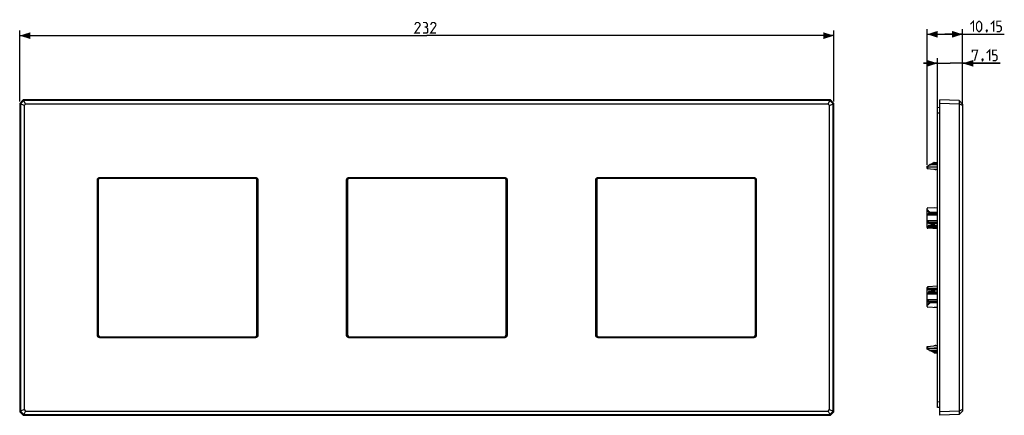
# Model space of a CAD drawing. Units: millimetres. Extents: x 7 to 287, y 62 to 175.
import ezdxf

# ---------------------------------------------------------------- set-up
doc = ezdxf.new("R2010")
doc.units = ezdxf.units.MM
doc.header["$LTSCALE"] = 16.335
doc.layers.get('0').update_dxf_attribs({"linetype": 'CONTINUOUS'})
doc.layers.add('RACCORDO', color=7, linetype='CONTINUOUS')
doc.layers.add('SMUSSO', color=7, linetype='CONTINUOUS')
doc.styles.get("Standard").update_dxf_attribs({"font": 'txt', "width": 0.8})
doc.dimstyles.new('DIMSTYLE_1', dxfattribs={"dimtxt": 3, "dimasz": 3, "dimexe": 1.5, "dimexo": 0.5, "dimgap": 0.75, "dimtad": 1, "dimtxsty": 'STANDARD', "dimblk": '_FILLED', "dimblk1": '_FILLED', "dimblk2": '_FILLED', "dimcen": 0.09, "dimazin": 2, "dimtfac": 1, "dimtofl": 0, "dimtmove": 0, "dimatfit": 3, "dimldrblk": '_FILLED', "dimfxl": 1, "dimtolj": 1, "dimarcsym": 0})

# ---------------------------------------------------------------- blocks, each defined once
blk = doc.blocks.new('_FILLED')
at = {"color": 0, "linetype": 'BYBLOCK'}
blk.add_solid([(0, 0), (-1, 0.317), (-1, -0.317)], dxfattribs=at)
blk = doc.blocks.new('*D0')
at = {"color": 7, "linetype": 'CONTINUOUS'}
for p, q in [((6.66, 151.51), (6.66, 171.82)), ((238.66, 151.51), (238.66, 171.82)), ((6.66, 170.32), (122.66, 170.32)), ((238.66, 170.32), (122.66, 170.32))]:
    blk.add_line(p, q, dxfattribs=at)
at = {"color": 7, "linetype": 'CONTINUOUS', "xscale": 3, "yscale": 3, "zscale": 3, "rotation": 180}
blk.add_blockref('_FILLED', (6.66, 170.32), dxfattribs=at)
at = {"color": 7, "linetype": 'CONTINUOUS', "xscale": 3, "yscale": 3, "zscale": 3}
blk.add_blockref('_FILLED', (238.66, 170.32), dxfattribs=at)
blk = doc.blocks.new('*D1')
at = {"color": 7, "linetype": 'CONTINUOUS'}
for p, q in [((268.18, 148.72), (268.18, 163.93)), ((275.33, 150.89), (275.33, 163.93)), ((268.18, 162.43), (264.18, 162.43)), ((264.18, 162.43), (271.76, 162.43)), ((286, 162.43), (271.76, 162.43)), ((275.33, 162.43), (286, 162.43))]:
    blk.add_line(p, q, dxfattribs=at)
at = {"color": 7, "linetype": 'CONTINUOUS', "xscale": 3, "yscale": 3, "zscale": 3}
blk.add_blockref('_FILLED', (268.18, 162.43), dxfattribs=at)
at = {"color": 7, "linetype": 'CONTINUOUS', "xscale": 3, "yscale": 3, "zscale": 3, "rotation": 180}
blk.add_blockref('_FILLED', (275.33, 162.43), dxfattribs=at)
blk = doc.blocks.new('*D2')
at = {"color": 7, "linetype": 'CONTINUOUS'}
for p, q in [((265.18, 133.43), (265.18, 172.21)), ((275.33, 150.89), (275.33, 172.21)), ((265.18, 170.71), (270.26, 170.71)), ((275.33, 170.71), (270.26, 170.71)), ((270.26, 170.71), (287.2, 170.71))]:
    blk.add_line(p, q, dxfattribs=at)
at = {"color": 7, "linetype": 'CONTINUOUS', "xscale": 3, "yscale": 3, "zscale": 3, "rotation": 180}
blk.add_blockref('_FILLED', (265.18, 170.71), dxfattribs=at)
at = {"color": 7, "linetype": 'CONTINUOUS', "xscale": 3, "yscale": 3, "zscale": 3}
blk.add_blockref('_FILLED', (275.33, 170.71), dxfattribs=at)

msp = doc.modelspace()

# ---------------------------------------------------------------- linework, layer by layer
at = {"color": 7, "linetype": 'CONTINUOUS'}
for p, q in [((268.183, 64.214), (268.183, 149.814)), ((268.783, 149.772), (268.183, 149.814)), ((265.183, 133.102), (267.118, 134.129)), ((265.183, 132.414), (265.183, 133.102)), ((265.183, 132.414), (267.133, 132.219)), ((268.183, 133.578), (266.223, 133.542)), ((268.183, 132.848), (267.181, 132.814)), ((268.183, 132.77), (267.181, 132.814)), ((267.233, 132.214), (268.183, 132.214)), ((267.257, 134.164), (268.183, 134.166)), ((267.533, 132.064), (267.383, 132.214)), ((267.733, 132.064), (267.533, 132.064)), ((267.883, 132.214), (267.733, 132.064)), ((268.033, 132.064), (267.883, 132.214)), ((268.183, 132.064), (268.033, 132.064)), ((265.183, 115.558), (265.183, 120.969)), ((265.372, 121.169), (268.183, 121.316)), ((267.181, 121.264), (268.183, 121.238)), ((268.183, 119.062), (265.333, 119.067)), ((266.157, 119.569), (268.183, 119.569)), ((268.183, 117.465), (265.333, 117.461)), ((268.183, 115.211), (265.372, 115.359)), ((268.183, 116.959), (266.157, 116.958)), ((266.158, 116.069), (268.183, 116.069)), ((265.183, 93.058), (265.183, 98.469)), ((268.183, 98.816), (265.372, 98.669)), ((268.183, 96.562), (265.333, 96.567)), ((266.157, 97.069), (268.183, 97.069)), ((266.158, 97.958), (268.183, 97.959)), ((268.183, 94.965), (265.333, 94.961)), ((268.183, 92.711), (265.372, 92.859)), ((268.183, 94.459), (266.157, 94.458)), ((268.183, 92.79), (267.181, 92.764)), ((265.183, 81.614), (267.133, 81.809)), ((265.183, 80.925), (265.183, 81.614)), ((268.183, 81.814), (267.233, 81.814)), ((267.533, 81.964), (267.383, 81.814)), ((267.733, 81.964), (267.533, 81.964)), ((267.883, 81.814), (267.733, 81.964)), ((268.033, 81.964), (267.883, 81.814)), ((268.183, 81.964), (268.033, 81.964)), ((267.118, 79.898), (265.183, 80.925)), ((266.223, 80.485), (268.183, 80.45)), ((268.183, 81.258), (267.181, 81.214)), ((267.181, 81.214), (268.183, 81.179)), ((267.257, 79.864), (268.183, 79.862)), ((268.783, 64.256), (268.183, 64.214))]:
    msp.add_line(p, q, dxfattribs=at)
at = {"color": 250, "linetype": 'CONTINUOUS'}
for p, q in [((268.783, 148.176), (268.183, 148.218)), ((265.183, 133.054), (265.986, 133.484)), ((265.372, 132.395), (265.372, 132.83)), ((266.223, 133.522), (268.183, 133.558)), ((267.257, 133.941), (266.515, 133.548)), ((267.257, 134.164), (267.257, 133.941)), ((267.257, 133.941), (268.183, 133.942)), ((28.805, 84.856), (28.805, 129.172)), ((28.805, 129.172), (29.004, 129.172)), ((29.004, 84.856), (29.004, 129.172)), ((29.004, 129.172), (29.061, 129.115)), ((29.503, 129.87), (29.503, 129.671)), ((29.503, 129.87), (73.819, 129.87)), ((29.503, 129.671), (29.56, 129.614)), ((29.503, 129.671), (73.819, 129.671)), ((73.819, 129.671), (73.762, 129.614)), ((73.819, 129.87), (73.819, 129.671)), ((74.318, 129.172), (74.261, 129.115)), ((74.318, 129.172), (74.318, 84.856)), ((74.517, 129.172), (74.318, 129.172)), ((74.517, 129.172), (74.517, 84.856)), ((99.805, 84.856), (99.805, 129.172)), ((99.805, 129.172), (100.004, 129.172)), ((100.004, 84.856), (100.004, 129.172)), ((100.004, 129.172), (100.061, 129.115)), ((100.503, 129.87), (100.503, 129.671)), ((100.503, 129.87), (144.819, 129.87)), ((100.503, 129.671), (100.56, 129.614)), ((100.503, 129.671), (144.819, 129.671)), ((144.819, 129.671), (144.762, 129.614)), ((144.819, 129.87), (144.819, 129.671)), ((145.318, 129.172), (145.261, 129.115)), ((145.318, 129.172), (145.318, 84.856)), ((145.517, 129.172), (145.318, 129.172)), ((145.517, 129.172), (145.517, 84.856)), ((170.805, 129.172), (171.004, 129.172)), ((170.805, 84.856), (170.805, 129.172)), ((171.004, 84.856), (171.004, 129.172)), ((171.004, 129.172), (171.061, 129.115)), ((171.503, 129.87), (215.819, 129.87)), ((171.503, 129.87), (171.503, 129.671)), ((171.503, 129.671), (215.819, 129.671)), ((171.503, 129.671), (171.56, 129.614)), ((215.819, 129.671), (215.762, 129.614)), ((215.819, 129.87), (215.819, 129.671)), ((216.318, 129.172), (216.261, 129.115)), ((216.517, 129.172), (216.318, 129.172)), ((216.318, 129.172), (216.318, 84.856)), ((216.517, 129.172), (216.517, 84.856)), ((265.594, 119.579), (265.183, 119.206)), ((265.733, 119.429), (265.333, 119.067)), ((265.594, 119.8), (265.896, 119.842)), ((265.594, 119.8), (265.594, 119.579)), ((265.594, 119.579), (266.008, 119.579)), ((265.733, 119.677), (265.733, 119.429)), ((265.733, 119.429), (268.183, 119.426)), ((266.226, 119.579), (266.157, 119.569)), ((268.183, 119.865), (266.223, 119.859)), ((266.223, 119.815), (266.223, 119.859)), ((266.223, 119.745), (266.223, 119.815)), ((266.223, 119.7), (266.223, 119.745)), ((266.224, 119.659), (266.223, 119.7)), ((266.224, 119.623), (266.224, 119.659)), ((268.183, 119.585), (266.226, 119.579)), ((265.183, 117.321), (265.594, 116.948)), ((265.594, 115.942), (265.183, 115.727)), ((265.733, 115.729), (265.211, 115.457)), ((265.333, 117.461), (265.733, 117.098)), ((265.594, 116.948), (266.008, 116.949)), ((265.594, 116.728), (265.594, 116.948)), ((267.118, 116.514), (265.594, 116.728)), ((265.594, 116.3), (267.118, 116.514)), ((265.594, 116.3), (265.594, 115.942)), ((265.594, 115.942), (268.183, 115.936)), ((265.733, 117.098), (268.183, 117.102)), ((265.733, 117.098), (265.733, 116.851)), ((265.733, 116.177), (265.733, 115.889)), ((265.733, 115.889), (265.733, 115.729)), ((265.733, 115.729), (268.183, 115.724)), ((266.157, 116.958), (267.257, 116.804)), ((267.257, 116.224), (266.158, 116.069)), ((267.257, 116.804), (268.183, 116.805)), ((267.257, 116.804), (267.257, 116.783)), ((267.257, 116.783), (267.257, 116.224)), ((267.257, 116.224), (268.183, 116.222)), ((265.183, 98.301), (265.594, 98.086)), ((265.211, 98.571), (265.733, 98.298)), ((265.733, 98.298), (268.183, 98.304)), ((265.594, 97.079), (265.183, 96.706)), ((265.733, 96.929), (265.333, 96.567)), ((265.594, 98.086), (268.183, 98.092)), ((265.594, 97.728), (265.594, 98.086)), ((267.118, 97.514), (265.594, 97.728)), ((265.594, 97.3), (267.118, 97.514)), ((265.594, 97.3), (265.594, 97.079)), ((265.594, 97.079), (266.008, 97.079)), ((265.733, 97.177), (265.733, 96.929)), ((265.733, 96.929), (268.183, 96.926)), ((267.257, 97.224), (266.157, 97.069)), ((266.158, 97.958), (267.257, 97.804)), ((267.257, 97.804), (268.183, 97.805)), ((267.257, 97.804), (267.257, 97.224)), ((267.257, 97.224), (268.183, 97.222)), ((265.183, 94.821), (265.594, 94.448)), ((265.333, 94.961), (265.733, 94.598)), ((265.594, 94.448), (266.008, 94.449)), ((265.594, 94.228), (265.594, 94.448)), ((265.896, 94.185), (265.594, 94.228)), ((265.733, 94.598), (268.183, 94.602)), ((265.733, 94.598), (265.733, 94.351)), ((266.157, 94.458), (266.226, 94.448)), ((266.224, 94.369), (266.223, 94.328)), ((266.223, 94.328), (266.223, 94.282)), ((266.223, 94.282), (266.223, 94.212)), ((266.223, 94.212), (266.223, 94.168)), ((266.223, 94.168), (268.183, 94.162)), ((266.226, 94.448), (268.183, 94.443)), ((28.805, 84.856), (29.004, 84.856)), ((29.004, 84.856), (29.061, 84.913)), ((29.503, 84.357), (29.56, 84.414)), ((29.503, 84.157), (29.503, 84.357)), ((73.819, 84.357), (29.503, 84.357)), ((73.819, 84.357), (73.762, 84.414)), ((73.819, 84.157), (73.819, 84.357)), ((74.318, 84.856), (74.261, 84.913)), ((74.517, 84.856), (74.318, 84.856)), ((99.805, 84.856), (100.004, 84.856)), ((100.004, 84.856), (100.061, 84.913)), ((100.503, 84.357), (100.56, 84.414)), ((100.503, 84.157), (100.503, 84.357)), ((144.819, 84.357), (100.503, 84.357)), ((144.819, 84.357), (144.762, 84.414)), ((144.819, 84.157), (144.819, 84.357)), ((145.318, 84.856), (145.261, 84.913)), ((145.517, 84.856), (145.318, 84.856)), ((170.805, 84.856), (171.004, 84.856)), ((171.004, 84.856), (171.061, 84.913)), ((171.503, 84.357), (171.56, 84.414)), ((215.819, 84.357), (171.503, 84.357)), ((171.503, 84.157), (171.503, 84.357)), ((215.819, 84.357), (215.762, 84.414)), ((215.819, 84.157), (215.819, 84.357)), ((216.318, 84.856), (216.261, 84.913)), ((216.517, 84.856), (216.318, 84.856)), ((73.819, 84.157), (29.503, 84.157)), ((144.819, 84.157), (100.503, 84.157)), ((215.819, 84.157), (171.503, 84.157)), ((265.372, 81.198), (265.372, 81.633)), ((265.986, 80.544), (265.183, 80.973)), ((265.896, 80.547), (265.901, 80.544)), ((268.183, 80.47), (266.223, 80.505)), ((266.223, 80.49), (266.223, 80.505)), ((266.515, 80.48), (267.257, 80.086)), ((267.257, 80.086), (268.183, 80.086)), ((267.257, 80.086), (267.257, 79.864)), ((268.783, 65.852), (268.183, 65.81))]:
    msp.add_line(p, q, dxfattribs=at)
at = {"color": 7, "linetype": 'CONTINUOUS', "const_width": 0.35}
for points in [[(120.732, 171.065), (119.232, 171.065), (120.732, 173.208), (120.732, 173.637), (120.304, 174.065), (119.661, 174.065), (119.232, 173.422)], [(122.447, 172.78), (122.804, 172.994), (122.804, 173.637), (122.447, 174.065), (121.59, 174.065)], [(125.232, 171.065), (123.732, 171.065), (125.232, 173.208), (125.232, 173.637), (124.804, 174.065), (124.161, 174.065), (123.732, 173.422)], [(277.556, 173.6), (278.413, 174.457), (278.413, 171.457)], [(279.27, 172.314), (279.27, 173.6), (279.485, 174.028), (279.913, 174.457), (280.127, 174.457), (280.556, 174.028), (280.77, 173.6), (280.77, 172.314), (280.556, 171.886), (280.127, 171.457), (279.913, 171.457), (279.485, 171.886), (279.27, 172.314)], [(283.342, 173.6), (284.199, 174.457), (284.199, 171.457)], [(285.056, 171.457), (285.913, 171.457), (286.342, 171.886), (286.342, 172.743), (285.913, 173.171), (285.056, 173.171), (285.056, 174.457), (286.342, 174.457)], [(121.59, 171.065), (122.661, 171.065), (122.875, 171.28), (122.875, 172.351), (122.447, 172.78), (122.018, 172.78)], [(282.27, 171.957), (282.342, 171.814), (282.342, 171.743), (282.199, 171.6), (282.127, 171.6), (282.056, 171.671), (282.056, 171.743), (282.127, 171.886), (282.199, 171.957), (282.27, 171.957)], [(282.342, 171.743), (282.27, 171.528), (282.127, 171.243)], [(278.069, 165.534), (278.069, 166.177), (279.569, 166.177), (278.712, 163.177)], [(282.14, 165.32), (282.998, 166.177), (282.998, 163.177)], [(283.855, 163.177), (284.712, 163.177), (285.14, 163.605), (285.14, 164.463), (284.712, 164.891), (283.855, 164.891), (283.855, 166.177), (285.14, 166.177)], [(281.069, 163.677), (281.14, 163.534), (281.14, 163.463), (280.998, 163.32), (280.926, 163.32), (280.855, 163.391), (280.855, 163.463), (280.926, 163.605), (280.998, 163.677), (281.069, 163.677)], [(281.14, 163.463), (281.069, 163.248), (280.926, 162.963)]]:
    msp.add_lwpolyline(points, dxfattribs=at)
at = {"color": 7, "linetype": 'CONTINUOUS'}
for points in [[(265.372, 132.83), (265.359, 132.83), (265.346, 132.831), (265.333, 132.833), (265.32, 132.834), (265.308, 132.837), (265.296, 132.839), (265.284, 132.842), (265.273, 132.846), (265.263, 132.85), (265.253, 132.854), (265.244, 132.858), (265.235, 132.863), (265.227, 132.868), (265.219, 132.873), (265.213, 132.878), (265.207, 132.884), (265.201, 132.89), (265.196, 132.896), (265.192, 132.902), (265.189, 132.908), (265.186, 132.915), (265.184, 132.921), (265.183, 132.928), (265.183, 132.935)], [(266.223, 133.542), (266.211, 133.542), (266.186, 133.541), (266.162, 133.54), (266.138, 133.538), (266.115, 133.536), (266.091, 133.533), (266.069, 133.53), (266.047, 133.527), (266.026, 133.523), (266.005, 133.518), (265.985, 133.514), (265.965, 133.508), (265.946, 133.502), (265.927, 133.495), (265.908, 133.487), (265.896, 133.481)], [(265.594, 119.8), (265.617, 119.777), (265.64, 119.756), (265.663, 119.735), (265.686, 119.715), (265.71, 119.695), (265.733, 119.677)], [(266.008, 119.579), (266.034, 119.576), (266.059, 119.573), (266.084, 119.572), (266.109, 119.57), (266.133, 119.57), (266.157, 119.569)], [(265.733, 116.851), (265.71, 116.832), (265.686, 116.813), (265.663, 116.793), (265.64, 116.772), (265.616, 116.75), (265.594, 116.728)], [(265.594, 116.3), (265.617, 116.277), (265.64, 116.256), (265.663, 116.235), (265.686, 116.215), (265.71, 116.195), (265.733, 116.177)], [(266.157, 116.958), (266.133, 116.958), (266.109, 116.957), (266.084, 116.956), (266.059, 116.954), (266.034, 116.952), (266.008, 116.949)], [(265.733, 97.851), (265.71, 97.832), (265.686, 97.813), (265.663, 97.793), (265.64, 97.772), (265.616, 97.75), (265.594, 97.728)], [(265.594, 97.3), (265.617, 97.277), (265.64, 97.256), (265.663, 97.235), (265.686, 97.215), (265.71, 97.195), (265.733, 97.177)], [(266.008, 97.079), (266.034, 97.076), (266.059, 97.073), (266.084, 97.072), (266.109, 97.07), (266.133, 97.07), (266.157, 97.069)], [(265.733, 94.351), (265.71, 94.332), (265.686, 94.313), (265.663, 94.293), (265.64, 94.272), (265.616, 94.25), (265.594, 94.228)], [(266.157, 94.458), (266.133, 94.458), (266.109, 94.457), (266.084, 94.456), (266.059, 94.454), (266.034, 94.452), (266.008, 94.449)], [(265.183, 81.093), (265.183, 81.1), (265.184, 81.106), (265.186, 81.113), (265.189, 81.12), (265.193, 81.126), (265.197, 81.132), (265.202, 81.138), (265.207, 81.144), (265.213, 81.15), (265.22, 81.155), (265.227, 81.16), (265.236, 81.165), (265.244, 81.17), (265.254, 81.174), (265.263, 81.178), (265.274, 81.182), (265.285, 81.185), (265.296, 81.188), (265.308, 81.191), (265.321, 81.193), (265.333, 81.195), (265.346, 81.196), (265.359, 81.197), (265.372, 81.198)], [(265.895, 80.547), (265.901, 80.544), (265.92, 80.535), (265.941, 80.527), (265.963, 80.52), (265.985, 80.514), (266.009, 80.508), (266.033, 80.503), (266.059, 80.499), (266.085, 80.495), (266.113, 80.492), (266.141, 80.489), (266.17, 80.487), (266.2, 80.486), (266.223, 80.485)]]:
    msp.add_lwpolyline(points, dxfattribs=at)
at = {"color": 250, "linetype": 'CONTINUOUS'}
for points in [[(265.896, 133.481), (265.904, 133.485), (265.914, 133.488), (265.923, 133.49), (265.933, 133.491), (265.943, 133.492), (265.954, 133.491), (265.964, 133.489), (265.975, 133.487), (265.986, 133.484)], [(265.986, 133.484), (265.994, 133.488), (266.004, 133.491), (266.014, 133.495), (266.025, 133.498), (266.038, 133.502), (266.052, 133.505), (266.067, 133.508), (266.083, 133.51), (266.1, 133.513), (266.118, 133.515), (266.138, 133.517)], [(266.138, 133.517), (266.158, 133.519), (266.179, 133.521), (266.2, 133.522), (266.223, 133.522)], [(266.223, 133.542), (266.223, 133.541), (266.223, 133.538), (266.223, 133.522)], [(267.163, 134.088), (267.156, 134.098), (267.149, 134.106), (267.142, 134.113), (267.136, 134.12), (267.13, 134.125), (267.125, 134.128), (267.12, 134.129), (267.117, 134.129)], [(267.257, 133.941), (267.25, 133.953), (267.243, 133.965), (267.236, 133.977), (267.229, 133.989), (267.222, 134), (267.215, 134.012), (267.208, 134.023), (267.2, 134.035), (267.193, 134.046), (267.185, 134.057), (267.178, 134.068), (267.17, 134.079), (267.163, 134.088)], [(28.805, 129.172), (28.806, 129.217), (28.81, 129.262), (28.818, 129.306), (28.828, 129.35), (28.841, 129.394), (28.856, 129.436), (28.875, 129.478), (28.896, 129.518), (28.919, 129.556), (28.945, 129.593), (28.973, 129.628), (29.004, 129.661), (29.036, 129.691), (29.07, 129.72), (29.106, 129.747), (29.145, 129.772), (29.186, 129.794), (29.228, 129.814), (29.272, 129.831), (29.317, 129.845), (29.363, 129.856), (29.409, 129.864), (29.456, 129.869), (29.503, 129.87)], [(29.004, 129.172), (29.005, 129.204), (29.008, 129.236), (29.013, 129.268), (29.02, 129.3), (29.03, 129.331), (29.041, 129.361), (29.054, 129.391), (29.069, 129.419), (29.086, 129.447), (29.104, 129.473), (29.124, 129.498), (29.146, 129.521), (29.169, 129.543), (29.193, 129.564), (29.219, 129.583), (29.247, 129.601), (29.276, 129.617), (29.306, 129.631), (29.337, 129.643), (29.37, 129.653), (29.403, 129.661), (29.436, 129.666), (29.469, 129.67), (29.503, 129.671)], [(73.819, 129.87), (73.864, 129.869), (73.909, 129.864), (73.953, 129.857), (73.998, 129.847), (74.041, 129.834), (74.084, 129.818), (74.125, 129.8), (74.165, 129.779), (74.203, 129.755), (74.24, 129.73), (74.275, 129.701), (74.308, 129.671), (74.339, 129.639), (74.368, 129.605), (74.394, 129.568), (74.419, 129.53), (74.441, 129.489), (74.461, 129.447), (74.478, 129.403), (74.492, 129.358), (74.503, 129.312), (74.511, 129.266), (74.516, 129.219), (74.517, 129.172)], [(73.819, 129.671), (73.851, 129.67), (73.883, 129.667), (73.915, 129.662), (73.947, 129.654), (73.978, 129.645), (74.008, 129.634), (74.038, 129.621), (74.066, 129.606), (74.094, 129.589), (74.12, 129.571), (74.145, 129.551), (74.169, 129.529), (74.191, 129.506), (74.211, 129.481), (74.23, 129.455), (74.248, 129.428), (74.264, 129.399), (74.278, 129.369), (74.29, 129.337), (74.3, 129.305), (74.308, 129.272), (74.314, 129.239), (74.317, 129.205), (74.318, 129.172)], [(99.805, 129.172), (99.806, 129.217), (99.81, 129.262), (99.818, 129.306), (99.828, 129.35), (99.841, 129.394), (99.856, 129.436), (99.875, 129.478), (99.896, 129.518), (99.919, 129.556), (99.945, 129.593), (99.973, 129.628), (100.004, 129.661), (100.036, 129.691), (100.07, 129.72), (100.106, 129.747), (100.145, 129.772), (100.186, 129.794), (100.228, 129.814), (100.272, 129.831), (100.317, 129.845), (100.363, 129.856), (100.409, 129.864), (100.456, 129.869), (100.503, 129.87)], [(100.004, 129.172), (100.005, 129.204), (100.008, 129.236), (100.013, 129.268), (100.02, 129.3), (100.03, 129.331), (100.041, 129.361), (100.054, 129.391), (100.069, 129.419), (100.086, 129.447), (100.104, 129.473), (100.124, 129.498), (100.146, 129.521), (100.169, 129.543), (100.193, 129.564), (100.219, 129.583), (100.247, 129.601), (100.276, 129.617), (100.306, 129.631), (100.337, 129.643), (100.37, 129.653), (100.403, 129.661), (100.436, 129.666), (100.469, 129.67), (100.503, 129.671)], [(144.819, 129.87), (144.864, 129.869), (144.909, 129.864), (144.953, 129.857), (144.998, 129.847), (145.041, 129.834), (145.084, 129.818), (145.125, 129.8), (145.165, 129.779), (145.203, 129.755), (145.24, 129.73), (145.275, 129.701), (145.308, 129.671), (145.339, 129.639), (145.368, 129.605), (145.394, 129.568), (145.419, 129.53), (145.441, 129.489), (145.461, 129.447), (145.478, 129.403), (145.492, 129.358), (145.503, 129.312), (145.511, 129.266), (145.516, 129.219), (145.517, 129.172)], [(144.819, 129.671), (144.851, 129.67), (144.883, 129.667), (144.915, 129.662), (144.947, 129.654), (144.978, 129.645), (145.008, 129.634), (145.038, 129.621), (145.066, 129.606), (145.094, 129.589), (145.12, 129.571), (145.145, 129.551), (145.169, 129.529), (145.191, 129.506), (145.211, 129.481), (145.23, 129.455), (145.248, 129.428), (145.264, 129.399), (145.278, 129.369), (145.29, 129.337), (145.3, 129.305), (145.308, 129.272), (145.314, 129.239), (145.317, 129.205), (145.318, 129.172)], [(170.805, 129.172), (170.806, 129.217), (170.81, 129.262), (170.818, 129.306), (170.828, 129.35), (170.841, 129.394), (170.856, 129.436), (170.875, 129.478), (170.896, 129.518), (170.919, 129.556), (170.945, 129.593), (170.973, 129.628), (171.004, 129.661), (171.036, 129.691), (171.07, 129.72), (171.106, 129.747), (171.145, 129.772), (171.186, 129.794), (171.228, 129.814), (171.272, 129.831), (171.317, 129.845), (171.363, 129.856), (171.409, 129.864), (171.456, 129.869), (171.503, 129.87)], [(171.004, 129.172), (171.005, 129.204), (171.008, 129.236), (171.013, 129.268), (171.02, 129.3), (171.03, 129.331), (171.041, 129.361), (171.054, 129.391), (171.069, 129.419), (171.086, 129.447), (171.104, 129.473), (171.124, 129.498), (171.146, 129.521), (171.169, 129.543), (171.193, 129.564), (171.219, 129.583), (171.247, 129.601), (171.276, 129.617), (171.306, 129.631), (171.337, 129.643), (171.37, 129.653), (171.403, 129.661), (171.436, 129.666), (171.469, 129.67), (171.503, 129.671)], [(215.819, 129.87), (215.864, 129.869), (215.909, 129.864), (215.953, 129.857), (215.998, 129.847), (216.041, 129.834), (216.084, 129.818), (216.125, 129.8), (216.165, 129.779), (216.203, 129.755), (216.24, 129.73), (216.275, 129.701), (216.308, 129.671), (216.339, 129.639), (216.368, 129.605), (216.394, 129.568), (216.419, 129.53), (216.441, 129.489), (216.461, 129.447), (216.478, 129.403), (216.492, 129.358), (216.503, 129.312), (216.511, 129.266), (216.516, 129.219), (216.517, 129.172)], [(215.819, 129.671), (215.851, 129.67), (215.883, 129.667), (215.915, 129.662), (215.947, 129.654), (215.978, 129.645), (216.008, 129.634), (216.038, 129.621), (216.066, 129.606), (216.094, 129.589), (216.12, 129.571), (216.145, 129.551), (216.169, 129.529), (216.191, 129.506), (216.211, 129.481), (216.23, 129.455), (216.248, 129.428), (216.264, 129.399), (216.278, 129.369), (216.29, 129.337), (216.3, 129.305), (216.308, 129.272), (216.314, 129.239), (216.317, 129.205), (216.318, 129.172)], [(265.556, 120.374), (265.465, 120.465), (265.373, 120.557), (265.183, 120.745)], [(265.896, 119.842), (265.784, 119.959), (265.669, 120.077), (265.551, 120.197), (265.431, 120.318), (265.308, 120.44), (265.183, 120.563)], [(265.986, 119.93), (265.903, 120.017), (265.818, 120.105), (265.732, 120.194), (265.556, 120.374)], [(265.594, 119.579), (265.607, 119.561), (265.621, 119.544), (265.636, 119.526), (265.651, 119.508), (265.667, 119.491), (265.683, 119.475), (265.699, 119.459), (265.716, 119.444), (265.733, 119.429)], [(265.896, 119.842), (265.904, 119.853), (265.914, 119.863), (265.923, 119.873), (265.933, 119.883), (265.943, 119.893), (265.954, 119.903), (265.964, 119.912), (265.975, 119.921), (265.986, 119.93)], [(266.226, 119.579), (266.2, 119.584), (266.174, 119.59), (266.149, 119.599), (266.125, 119.608), (266.102, 119.619), (266.08, 119.631), (266.06, 119.644), (266.04, 119.657), (266.022, 119.671), (266.005, 119.685), (265.989, 119.7), (265.974, 119.717), (265.958, 119.734), (265.944, 119.753), (265.93, 119.773), (265.918, 119.795), (265.906, 119.818), (265.896, 119.842)], [(266.223, 119.859), (266.205, 119.86), (266.187, 119.861), (266.169, 119.862), (266.153, 119.864), (266.136, 119.867), (266.121, 119.869), (266.106, 119.872), (266.093, 119.876), (266.08, 119.88), (266.067, 119.884), (266.056, 119.888), (266.044, 119.892), (266.033, 119.897), (266.023, 119.903), (266.013, 119.909), (266.003, 119.915), (265.994, 119.922), (265.986, 119.93)], [(266.226, 119.579), (266.226, 119.586), (266.225, 119.596), (266.225, 119.609), (266.224, 119.623)], [(265.594, 116.948), (265.607, 116.966), (265.621, 116.984), (265.635, 117.002), (265.651, 117.019), (265.666, 117.036), (265.683, 117.053), (265.699, 117.069), (265.716, 117.084), (265.733, 117.098)], [(265.594, 115.942), (265.606, 115.915), (265.619, 115.888), (265.633, 115.862), (265.648, 115.836), (265.664, 115.812), (265.68, 115.789), (265.697, 115.767), (265.715, 115.747), (265.733, 115.729)], [(267.257, 116.804), (267.249, 116.8), (267.241, 116.794), (267.232, 116.788), (267.223, 116.78), (267.214, 116.77), (267.205, 116.759), (267.195, 116.747), (267.186, 116.733), (267.177, 116.717), (267.168, 116.699), (267.159, 116.68), (267.151, 116.659), (267.143, 116.637), (267.136, 116.613), (267.13, 116.589), (267.124, 116.564), (267.12, 116.539), (267.117, 116.514)], [(267.257, 116.224), (267.25, 116.227), (267.243, 116.232), (267.236, 116.237), (267.229, 116.242), (267.222, 116.249), (267.215, 116.256), (267.208, 116.264), (267.2, 116.274), (267.193, 116.284), (267.185, 116.296), (267.178, 116.309), (267.17, 116.323), (267.163, 116.339), (267.156, 116.356), (267.149, 116.374), (267.142, 116.394), (267.136, 116.415), (267.13, 116.438), (267.125, 116.462), (267.12, 116.487), (267.117, 116.514)], [(265.594, 98.086), (265.606, 98.113), (265.619, 98.14), (265.633, 98.166), (265.648, 98.191), (265.664, 98.216), (265.68, 98.239), (265.697, 98.26), (265.715, 98.28), (265.733, 98.298)], [(265.733, 98.298), (265.733, 98.279), (265.733, 97.851)], [(265.594, 97.079), (265.607, 97.061), (265.621, 97.044), (265.636, 97.026), (265.651, 97.008), (265.667, 96.991), (265.683, 96.975), (265.699, 96.959), (265.716, 96.944), (265.733, 96.929)], [(267.257, 97.804), (267.249, 97.8), (267.241, 97.794), (267.232, 97.788), (267.223, 97.78), (267.214, 97.77), (267.205, 97.759), (267.195, 97.747), (267.186, 97.733), (267.177, 97.717), (267.168, 97.699), (267.159, 97.68), (267.151, 97.659), (267.143, 97.637), (267.136, 97.613), (267.13, 97.589), (267.124, 97.564), (267.12, 97.539), (267.117, 97.514)], [(267.257, 97.224), (267.25, 97.227), (267.243, 97.232), (267.236, 97.237), (267.229, 97.242), (267.222, 97.249), (267.215, 97.256), (267.208, 97.264), (267.2, 97.274), (267.193, 97.284), (267.185, 97.296), (267.178, 97.309), (267.17, 97.323), (267.163, 97.339), (267.156, 97.356), (267.149, 97.374), (267.142, 97.394), (267.136, 97.415), (267.13, 97.438), (267.125, 97.462), (267.12, 97.487), (267.117, 97.514)], [(265.183, 93.464), (265.295, 93.574), (265.41, 93.688), (265.527, 93.806), (265.647, 93.929), (265.77, 94.055), (265.896, 94.185)], [(265.183, 93.283), (265.309, 93.406), (265.438, 93.535), (265.57, 93.668), (265.705, 93.806), (265.844, 93.949), (265.986, 94.098)], [(265.594, 94.448), (265.607, 94.466), (265.621, 94.484), (265.635, 94.502), (265.651, 94.519), (265.666, 94.536), (265.683, 94.553), (265.699, 94.569), (265.716, 94.584), (265.733, 94.598)], [(265.896, 94.185), (265.906, 94.21), (265.918, 94.234), (265.932, 94.258), (265.948, 94.28), (265.965, 94.301), (265.984, 94.322), (266.004, 94.341), (266.027, 94.36), (266.051, 94.378), (266.076, 94.394), (266.104, 94.409), (266.133, 94.422), (266.163, 94.434), (266.194, 94.442), (266.226, 94.448)], [(265.896, 94.185), (265.904, 94.175), (265.914, 94.165), (265.923, 94.154), (265.933, 94.144), (265.943, 94.134), (265.954, 94.125), (265.964, 94.115), (265.975, 94.106), (265.986, 94.098)], [(265.986, 94.098), (265.994, 94.105), (266.004, 94.113), (266.014, 94.12), (266.025, 94.126), (266.038, 94.132), (266.052, 94.138), (266.067, 94.144), (266.083, 94.149), (266.1, 94.154), (266.118, 94.158), (266.138, 94.161), (266.158, 94.164), (266.179, 94.166), (266.2, 94.168), (266.223, 94.168)], [(266.226, 94.448), (266.226, 94.441), (266.225, 94.431), (266.225, 94.419), (266.224, 94.404), (266.224, 94.369)], [(29.503, 84.157), (29.458, 84.159), (29.413, 84.163), (29.369, 84.17), (29.324, 84.18), (29.281, 84.193), (29.238, 84.209), (29.197, 84.228), (29.157, 84.249), (29.119, 84.272), (29.082, 84.298), (29.047, 84.326), (29.014, 84.356), (28.983, 84.389), (28.954, 84.423), (28.928, 84.459), (28.903, 84.498), (28.881, 84.538), (28.861, 84.581), (28.844, 84.624), (28.83, 84.67), (28.819, 84.716), (28.811, 84.762), (28.806, 84.809), (28.805, 84.856)], [(29.503, 84.357), (29.471, 84.358), (29.439, 84.361), (29.407, 84.366), (29.375, 84.373), (29.344, 84.382), (29.314, 84.394), (29.284, 84.407), (29.256, 84.422), (29.228, 84.439), (29.202, 84.457), (29.177, 84.477), (29.153, 84.499), (29.131, 84.522), (29.111, 84.546), (29.092, 84.572), (29.074, 84.6), (29.058, 84.629), (29.044, 84.659), (29.032, 84.69), (29.022, 84.723), (29.014, 84.756), (29.008, 84.789), (29.005, 84.822), (29.004, 84.856)], [(74.318, 84.856), (74.317, 84.824), (74.314, 84.791), (74.309, 84.76), (74.302, 84.728), (74.292, 84.697), (74.281, 84.666), (74.268, 84.637), (74.253, 84.608), (74.236, 84.581), (74.218, 84.555), (74.198, 84.53), (74.176, 84.506), (74.153, 84.484), (74.129, 84.464), (74.103, 84.444), (74.075, 84.427), (74.046, 84.411), (74.016, 84.397), (73.985, 84.385), (73.952, 84.375), (73.919, 84.367), (73.886, 84.361), (73.853, 84.358), (73.819, 84.357)], [(74.517, 84.856), (74.516, 84.81), (74.512, 84.766), (74.504, 84.721), (74.494, 84.677), (74.481, 84.634), (74.466, 84.591), (74.447, 84.55), (74.426, 84.51), (74.403, 84.472), (74.377, 84.435), (74.349, 84.4), (74.318, 84.367), (74.286, 84.336), (74.252, 84.307), (74.215, 84.28), (74.177, 84.256), (74.136, 84.233), (74.094, 84.214), (74.05, 84.197), (74.005, 84.183), (73.959, 84.171), (73.913, 84.164), (73.866, 84.159), (73.819, 84.157)], [(100.503, 84.157), (100.458, 84.159), (100.413, 84.163), (100.369, 84.17), (100.324, 84.18), (100.281, 84.193), (100.238, 84.209), (100.197, 84.228), (100.157, 84.249), (100.119, 84.272), (100.082, 84.298), (100.047, 84.326), (100.014, 84.356), (99.983, 84.389), (99.954, 84.423), (99.928, 84.459), (99.903, 84.498), (99.881, 84.538), (99.861, 84.581), (99.844, 84.624), (99.83, 84.67), (99.819, 84.716), (99.811, 84.762), (99.806, 84.809), (99.805, 84.856)], [(100.503, 84.357), (100.471, 84.358), (100.439, 84.361), (100.407, 84.366), (100.375, 84.373), (100.344, 84.382), (100.314, 84.394), (100.284, 84.407), (100.256, 84.422), (100.228, 84.439), (100.202, 84.457), (100.177, 84.477), (100.153, 84.499), (100.131, 84.522), (100.111, 84.546), (100.092, 84.572), (100.074, 84.6), (100.058, 84.629), (100.044, 84.659), (100.032, 84.69), (100.022, 84.723), (100.014, 84.756), (100.008, 84.789), (100.005, 84.822), (100.004, 84.856)], [(145.318, 84.856), (145.317, 84.824), (145.314, 84.791), (145.309, 84.76), (145.302, 84.728), (145.292, 84.697), (145.281, 84.666), (145.268, 84.637), (145.253, 84.608), (145.236, 84.581), (145.218, 84.555), (145.198, 84.53), (145.176, 84.506), (145.153, 84.484), (145.129, 84.464), (145.103, 84.444), (145.075, 84.427), (145.046, 84.411), (145.016, 84.397), (144.985, 84.385), (144.952, 84.375), (144.919, 84.367), (144.886, 84.361), (144.853, 84.358), (144.819, 84.357)], [(145.517, 84.856), (145.516, 84.81), (145.512, 84.766), (145.504, 84.721), (145.494, 84.677), (145.481, 84.634), (145.466, 84.591), (145.447, 84.55), (145.426, 84.51), (145.403, 84.472), (145.377, 84.435), (145.349, 84.4), (145.318, 84.367), (145.286, 84.336), (145.252, 84.307), (145.215, 84.28), (145.177, 84.256), (145.136, 84.233), (145.094, 84.214), (145.05, 84.197), (145.005, 84.183), (144.959, 84.171), (144.913, 84.164), (144.866, 84.159), (144.819, 84.157)], [(171.503, 84.157), (171.458, 84.159), (171.413, 84.163), (171.369, 84.17), (171.324, 84.18), (171.281, 84.193), (171.238, 84.209), (171.197, 84.228), (171.157, 84.249), (171.119, 84.272), (171.082, 84.298), (171.047, 84.326), (171.014, 84.356), (170.983, 84.389), (170.954, 84.423), (170.928, 84.459), (170.903, 84.498), (170.881, 84.538), (170.861, 84.581), (170.844, 84.624), (170.83, 84.67), (170.819, 84.716), (170.811, 84.762), (170.806, 84.809), (170.805, 84.856)], [(171.503, 84.357), (171.471, 84.358), (171.439, 84.361), (171.407, 84.366), (171.375, 84.373), (171.344, 84.382), (171.314, 84.394), (171.284, 84.407), (171.256, 84.422), (171.228, 84.439), (171.202, 84.457), (171.177, 84.477), (171.153, 84.499), (171.131, 84.522), (171.111, 84.546), (171.092, 84.572), (171.074, 84.6), (171.058, 84.629), (171.044, 84.659), (171.032, 84.69), (171.022, 84.723), (171.014, 84.756), (171.008, 84.789), (171.005, 84.822), (171.004, 84.856)], [(216.318, 84.856), (216.317, 84.824), (216.314, 84.791), (216.309, 84.76), (216.302, 84.728), (216.292, 84.697), (216.281, 84.666), (216.268, 84.637), (216.253, 84.608), (216.236, 84.581), (216.218, 84.555), (216.198, 84.53), (216.176, 84.506), (216.153, 84.484), (216.129, 84.464), (216.103, 84.444), (216.075, 84.427), (216.046, 84.411), (216.016, 84.397), (215.985, 84.385), (215.952, 84.375), (215.919, 84.367), (215.886, 84.361), (215.853, 84.358), (215.819, 84.357)], [(216.517, 84.856), (216.516, 84.81), (216.512, 84.766), (216.504, 84.721), (216.494, 84.677), (216.481, 84.634), (216.466, 84.591), (216.447, 84.55), (216.426, 84.51), (216.403, 84.472), (216.377, 84.435), (216.349, 84.4), (216.318, 84.367), (216.286, 84.336), (216.252, 84.307), (216.215, 84.28), (216.177, 84.256), (216.136, 84.233), (216.094, 84.214), (216.05, 84.197), (216.005, 84.183), (215.959, 84.171), (215.913, 84.164), (215.866, 84.159), (215.819, 84.157)], [(265.904, 80.543), (265.914, 80.54), (265.923, 80.538), (265.933, 80.536), (265.943, 80.536), (265.954, 80.537), (265.964, 80.538), (265.975, 80.541), (265.986, 80.544)], [(266.136, 80.51), (266.121, 80.512), (266.106, 80.514), (266.093, 80.516), (266.08, 80.518), (266.067, 80.52), (266.056, 80.522), (266.044, 80.525), (266.033, 80.527), (266.023, 80.53), (266.013, 80.533), (266.003, 80.537), (265.994, 80.54), (265.986, 80.544)], [(266.187, 80.506), (266.169, 80.508), (266.153, 80.509), (266.136, 80.51)], [(266.223, 80.505), (266.205, 80.506), (266.187, 80.506)], [(266.223, 80.485), (266.223, 80.486), (266.223, 80.49)], [(267.257, 80.086), (267.249, 80.072), (267.241, 80.058), (267.232, 80.044), (267.223, 80.029), (267.214, 80.014), (267.205, 80), (267.195, 79.985), (267.186, 79.971), (267.177, 79.958), (267.168, 79.946), (267.159, 79.934), (267.151, 79.924), (267.143, 79.915), (267.136, 79.908), (267.13, 79.903), (267.124, 79.9), (267.12, 79.898), (267.117, 79.899)]]:
    msp.add_lwpolyline(points, dxfattribs=at)
at = {"color": 7, "linetype": 'CONTINUOUS'}
for centre, radius, start, end in [((267.258, 133.864), 0.3, 90.1, 117.94899), ((267.233, 133.214), 1, 264.28941, 270), ((265.383, 120.969), 0.2, 93, 180), ((265.383, 115.558), 0.2, 180, 267), ((265.383, 98.469), 0.2, 93, 180), ((265.383, 93.058), 0.2, 180, 267), ((267.233, 80.814), 1, 90, 95.71059), ((267.258, 80.164), 0.3, 242.05101, 269.9)]:
    msp.add_arc(centre, radius, start, end, dxfattribs=at)
for centre, major_axis, ratio, start_param, end_param in [((172.034, 107.014), (530.703, 0), 0.0494155, 1.3905372, 1.3940001), ((265.83, 119.666), (0.615, 0.556), 0.3617788, 2.82518, 3.5208066), ((266.306, 119.88), (0.646, 0.09), 0.4601921, -2.7237511, -2.1145161), ((265.83, 116.862), (0.615, -0.556), 0.3617788, 2.7623787, 3.4580053), ((266.306, 116.648), (0.646, -0.09), 0.4601921, 2.1145161, 2.7237511), ((266.306, 116.38), (0.646, 0.09), 0.4601921, -2.7237511, -1.8666218), ((265.83, 97.166), (0.615, 0.556), 0.3617788, 2.82518, 3.5208066), ((266.306, 97.648), (0.646, -0.09), 0.4601921, 1.8666218, 2.7237511), ((266.306, 97.38), (0.646, 0.09), 0.4601921, -2.7237511, -2.1145161), ((265.83, 94.362), (0.615, -0.556), 0.3617788, 2.7623787, 3.4580053), ((266.306, 94.148), (0.646, -0.09), 0.4601921, 2.1145161, 2.7237511), ((172.034, 107.014), (530.703, 0), 0.0494155, -1.3940001, -1.3905372)]:
    msp.add_ellipse(centre, major_axis=major_axis, ratio=ratio, start_param=start_param, end_param=end_param, dxfattribs=at)
at = {"layer": 'RACCORDO', "color": 7, "linetype": 'CONTINUOUS'}
for p, q in [((29.061, 129.115), (29.061, 84.913)), ((73.762, 129.614), (29.56, 129.614)), ((74.261, 84.913), (74.261, 129.115)), ((100.061, 129.115), (100.061, 84.913)), ((144.762, 129.614), (100.56, 129.614)), ((145.261, 84.913), (145.261, 129.115)), ((171.061, 129.115), (171.061, 84.913)), ((215.762, 129.614), (171.56, 129.614)), ((216.261, 84.913), (216.261, 129.115)), ((29.56, 84.414), (73.762, 84.414)), ((100.56, 84.414), (144.762, 84.414)), ((171.56, 84.414), (215.762, 84.414))]:
    msp.add_line(p, q, dxfattribs=at)
for centre, major_axis in [((29.562, 129.113), (-0.355, 0.355)), ((73.76, 129.113), (0.355, 0.355)), ((100.562, 129.113), (-0.355, 0.355)), ((144.76, 129.113), (0.355, 0.355)), ((171.562, 129.113), (-0.355, 0.355)), ((215.76, 129.113), (0.355, 0.355)), ((29.562, 84.915), (-0.355, -0.355)), ((73.76, 84.915), (0.355, -0.355)), ((100.562, 84.915), (-0.355, -0.355)), ((144.76, 84.915), (0.355, -0.355)), ((171.562, 84.915), (-0.355, -0.355)), ((215.76, 84.915), (0.355, -0.355))]:
    msp.add_ellipse(centre, major_axis=major_axis, ratio=0.9951458, start_param=-0.7829652, end_param=0.7829652, dxfattribs=at)
at = {"layer": 'SMUSSO', "color": 7, "linetype": 'CONTINUOUS'}
for p, q in [((6.661, 151.013), (7.662, 152.014)), ((7.841, 151.804), (6.87, 150.834)), ((7.855, 151.82), (7.662, 152.014)), ((237.66, 152.014), (7.662, 152.014)), ((7.841, 151.804), (7.855, 151.82)), ((8.284, 150.785), (7.841, 151.804)), ((237.467, 151.82), (7.855, 151.82)), ((237.038, 150.785), (237.481, 151.804)), ((237.467, 151.82), (237.66, 152.014)), ((237.467, 151.82), (237.481, 151.804)), ((238.452, 150.834), (237.481, 151.804)), ((237.66, 152.014), (238.661, 151.013)), ((268.783, 62.014), (268.783, 152.014)), ((274.333, 151.82), (268.783, 152.014)), ((275.333, 150.785), (274.333, 151.82)), ((274.348, 151.804), (274.348, 150.834)), ((6.661, 151.013), (6.661, 63.014)), ((6.855, 150.819), (6.661, 151.013)), ((6.855, 150.819), (6.87, 150.834)), ((6.855, 150.819), (6.855, 63.208)), ((7.89, 150.391), (6.87, 150.834)), ((8.284, 150.785), (7.89, 150.391)), ((7.89, 150.391), (7.89, 63.637)), ((237.038, 150.785), (8.284, 150.785)), ((237.432, 150.391), (237.038, 150.785)), ((237.432, 150.391), (238.452, 150.834)), ((237.432, 63.637), (237.432, 150.391)), ((238.452, 150.834), (238.467, 150.819)), ((238.467, 150.819), (238.661, 151.013)), ((238.467, 63.208), (238.467, 150.819)), ((238.661, 63.014), (238.661, 151.013)), ((274.333, 150.819), (268.783, 151.013)), ((274.333, 150.819), (274.348, 150.834)), ((274.333, 150.819), (274.333, 63.208)), ((275.333, 150.391), (274.348, 150.834)), ((275.333, 150.785), (275.333, 63.243)), ((6.855, 63.208), (6.661, 63.014)), ((7.662, 62.014), (6.661, 63.014)), ((6.87, 63.194), (6.855, 63.208)), ((7.89, 63.637), (6.87, 63.194)), ((6.87, 63.194), (7.841, 62.223)), ((7.855, 62.208), (7.662, 62.014)), ((7.662, 62.014), (237.66, 62.014)), ((8.284, 63.243), (7.841, 62.223)), ((7.855, 62.208), (7.841, 62.223)), ((7.855, 62.208), (237.467, 62.208)), ((7.89, 63.637), (8.284, 63.243)), ((8.284, 63.243), (237.038, 63.243)), ((237.038, 63.243), (237.432, 63.637)), ((237.038, 63.243), (237.481, 62.223)), ((237.432, 63.637), (238.452, 63.194)), ((237.481, 62.223), (237.467, 62.208)), ((237.467, 62.208), (237.66, 62.014)), ((237.481, 62.223), (238.452, 63.194)), ((238.661, 63.014), (237.66, 62.014)), ((238.467, 63.208), (238.452, 63.194)), ((238.467, 63.208), (238.661, 63.014)), ((274.333, 63.208), (268.783, 63.014)), ((274.333, 62.208), (268.783, 62.014)), ((274.333, 62.208), (275.333, 63.243)), ((274.348, 63.194), (274.333, 63.208)), ((275.333, 63.637), (274.348, 63.194)), ((274.348, 63.194), (274.348, 62.223))]:
    msp.add_line(p, q, dxfattribs=at)

# ---------------------------------------------------------------- dimensions: what is measured, and where the dimension line sits
at = {"color": 7, "linetype": 'CONTINUOUS'}
for base, p1, p2, picture, middle in [((6.661, 170.315), (238.661, 151.013), (6.661, 151.013), '*D0', (119.232, 170.315)), ((265.183, 170.707), (275.333, 150.391), (265.183, 132.935), '*D2', (277.556, 170.707)), ((268.183, 162.427), (275.333, 150.391), (268.183, 148.218), '*D1', (278.069, 162.427))]:
    dim = msp.add_linear_dim(base=base, p1=p1, p2=p2, angle=180, dimstyle='DIMSTYLE_1', dxfattribs=at)
    dim.commit()
    dim.dimension.update_dxf_attribs({"geometry": picture, "text_midpoint": middle, "dimtype": 160})

doc.saveas('drawing.dxf')
